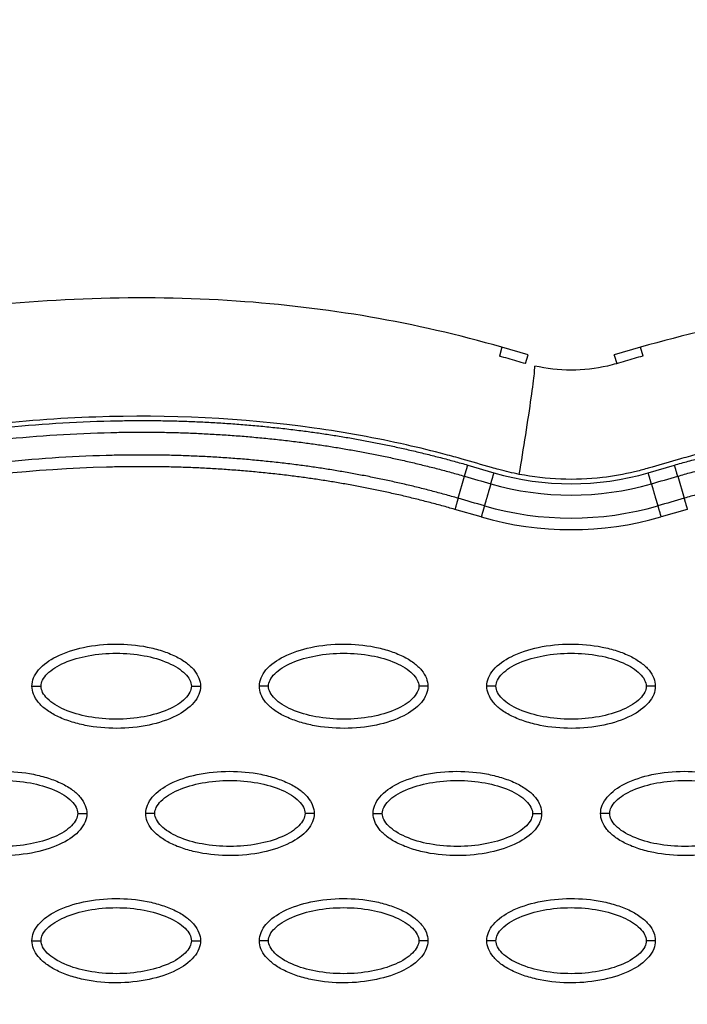
# Model space of a CAD drawing. Units: millimetres. Extents: x 1322 to 21228, y 1400 to 17648.
# Drawn here: x 9614 to 9687, y 8432 to 8540 of the extents above; entities that cross this region are included whole.
import ezdxf

# ---------------------------------------------------------------- set-up
doc = ezdxf.new("R2010")
doc.units = ezdxf.units.MM
doc.layers.add('Make2D$\\M+5BFC9\\M+5BCFB\\M+5CFDF$\\M+5C6D5\\M+5CDA8\\M+5CFDF', color=18, linetype='Continuous')
doc.layers.add('Make2D$\\M+5BFC9\\M+5BCFB\\M+5CFDF$\\M+5D5FD\\M+5C7D0\\M+5CFDF', color=18, linetype='Continuous')
doc.styles.get("Standard").update_dxf_attribs({"font": 'Ubuntu-Regular.ttf'})
doc.dimstyles.new('Qitele', dxfattribs={"dimscale": 85, "dimtxt": 4, "dimasz": 5, "dimexe": 4, "dimexo": 0, "dimgap": 3, "dimtad": 1, "dimdec": 0, "dimrnd": 10, "dimzin": 1, "dimtxsty": 'Standard', "dimblk": 'OBLIQUE', "dimcen": 5, "dimdle": 4, "dimclrd": 256, "dimclre": 256, "dimclrt": 256, "dimadec": 0, "dimazin": 0, "dimtfac": 1, "dimtdec": 0, "dimtmove": 0, "dimatfit": 3, "dimldrblk": 'OBLIQUE', "dimfxl": 0, "dimlwd": 40, "dimlwe": 30, "dimarcsym": 0})

# ---------------------------------------------------------------- blocks, each defined once
blk = doc.blocks.new('_Oblique')
at = {"color": 0, "linetype": 'ByBlock', "lineweight": -2}
blk.add_line((-0.5, -0.5), (0.5, 0.5), dxfattribs=at)
blk = doc.blocks.new('*D7')
at = {"lineweight": 30, "transparency": 16777216}
for p, q in [((3198.28, 16482.05), (3198.28, 17332.05)), ((20733.69, 16482.05), (20733.69, 17332.05))]:
    blk.add_line(p, q, dxfattribs=at)
at = {"lineweight": 40, "transparency": 16777216}
blk.add_line((2858.28, 16992.05), (21073.69, 16992.05), dxfattribs=at)
at = {"layer": 'Defpoints', "color": 0, "transparency": 16777216}
for p in [(20733.69, 16992.05), (3198.28, 6365.85), (20733.69, 6013.89)]:
    blk.add_point(p, dxfattribs=at)
at = {"lineweight": 40, "transparency": 16777216, "xscale": 425, "yscale": 425, "zscale": 425, "rotation": 180}
blk.add_blockref('_Oblique', (3198.28, 16992.05), dxfattribs=at)
at = {"lineweight": 40, "transparency": 16777216, "xscale": 425, "yscale": 425, "zscale": 425}
blk.add_blockref('_Oblique', (20733.69, 16992.05), dxfattribs=at)
at = {"transparency": 16777216, "insert": (11965.98, 17424.65), "char_height": 340, "attachment_point": 5}
blk.add_mtext('17540', dxfattribs=at)
blk = doc.blocks.new('*D8')
at = {"lineweight": 30, "transparency": 16777216}
for p, q in [((5427.76, 15701.49), (5427.76, 16551.49)), ((18825.53, 15701.49), (18825.53, 16551.49))]:
    blk.add_line(p, q, dxfattribs=at)
at = {"lineweight": 40, "transparency": 16777216}
blk.add_line((5087.76, 16211.49), (19165.53, 16211.49), dxfattribs=at)
at = {"layer": 'Defpoints', "color": 0, "transparency": 16777216}
for p in [(18825.53, 16211.49), (5427.76, 6337.55), (18825.53, 6204.4)]:
    blk.add_point(p, dxfattribs=at)
at = {"lineweight": 40, "transparency": 16777216, "xscale": 425, "yscale": 425, "zscale": 425, "rotation": 180}
blk.add_blockref('_Oblique', (5427.76, 16211.49), dxfattribs=at)
at = {"lineweight": 40, "transparency": 16777216, "xscale": 425, "yscale": 425, "zscale": 425}
blk.add_blockref('_Oblique', (18825.53, 16211.49), dxfattribs=at)
at = {"transparency": 16777216, "insert": (12126.65, 16644.1), "char_height": 340, "attachment_point": 5}
blk.add_mtext('13400', dxfattribs=at)

msp = doc.modelspace()

# ---------------------------------------------------------------- linework, layer by layer
at = {"layer": 'Make2D$\\M+5BFC9\\M+5BCFB\\M+5CFDF$\\M+5C6D5\\M+5CDA8\\M+5CFDF', "color": 0}
for p, q in [((9669.42, 8502.93), (9666.53, 8503.77)), ((9681.76, 8503.77), (9678.87, 8502.93)), ((9678.88, 8502.92), (9678.87, 8502.93)), ((9678.88, 8502.91), (9678.88, 8502.92)), ((9678.88, 8502.91), (9679.15, 8501.98))]:
    msp.add_line(p, q, dxfattribs=at)
for points, knots in [([(9666.53, 8503.77), (9657.03, 8506.52), (9636.73, 8509.94), (9604.79, 8508.7), (9571.36, 8501.3), (9549.34, 8492.77), (9538.26, 8487.67)], [0, 0, 0, 0, 29.353162, 60.725086, 94.566722, 130.988569, 130.988569, 130.988569, 130.988569]), ([(9810.04, 8487.67), (9798.95, 8492.77), (9776.93, 8501.3), (9743.5, 8508.7), (9711.57, 8509.94), (9691.27, 8506.52), (9681.76, 8503.77)], [0, 0, 0, 0, 36.42186, 70.2635, 101.63542, 130.988571, 130.988571, 130.988571, 130.988571]), ([(9669.14, 8501.97), (9668.82, 8502.06), (9668.18, 8502.25), (9667.2, 8502.53), (9666.6, 8502.7), (9666.25, 8502.8)], [-0.98768147, -0.98768147, -0.98768147, -0.98768147, -0.97562818, -0.96344227, -0.95140544, -0.95140544, -0.95140544, -0.95140544]), ([(9682.04, 8502.81), (9682.03, 8502.81), (9681.67, 8502.71), (9681.07, 8502.53), (9679.75, 8502.15), (9677.51, 8501.48), (9674.13, 8501.11), (9671.44, 8501.42), (9670.13, 8501.71)], [-0.1333769, -0.1333769, -0.1333769, -0.1333769, -0.1332416, -0.1221381, -0.1110346, -0.0888277, -0.0444139, 0, 0, 0, 0]), ([(9572.96, 8486.76), (9581.7, 8489.53), (9590.61, 8491.76), (9599.65, 8493.31), (9607.54, 8494.67), (9615.53, 8495.5), (9623.54, 8495.68)], [32.562275, 32.562275, 32.562275, 32.562275, 60.142963, 60.142963, 60.142963, 84.230642, 84.230642, 84.230642, 84.230642]), ([(9614.91, 8466.55), (9614.91, 8466.86), (9615.05, 8467.51), (9615.87, 8468.76), (9617.73, 8470.02), (9620.67, 8470.95), (9624.08, 8471.28), (9627, 8471.03), (9629.18, 8470.47), (9630.63, 8469.9), (9631.84, 8469.19), (9632.73, 8468.37), (9633.29, 8467.49), (9633.42, 8466.85), (9633.42, 8466.55)], [0, 0, 0, 0, 0.931276, 1.963919, 4.405768, 7.571965, 11.148137, 14.632233, 16.315096, 17.90115, 19.303978, 20.494603, 21.507941, 22.408096, 22.408096, 22.408096, 22.408096]), ([(9639.9, 8466.55), (9639.9, 8466.86), (9640.03, 8467.51), (9640.85, 8468.76), (9642.72, 8470.02), (9645.65, 8470.95), (9649.06, 8471.28), (9651.98, 8471.03), (9654.16, 8470.47), (9655.62, 8469.9), (9656.82, 8469.19), (9657.71, 8468.37), (9658.27, 8467.49), (9658.4, 8466.85), (9658.4, 8466.55)], [0, 0, 0, 0, 0.931276, 1.963919, 4.405768, 7.571965, 11.148137, 14.632233, 16.315096, 17.90115, 19.303978, 20.494603, 21.507941, 22.408096, 22.408096, 22.408096, 22.408096]), ([(9664.88, 8466.55), (9664.88, 8466.86), (9665.01, 8467.51), (9665.84, 8468.76), (9667.7, 8470.02), (9670.64, 8470.95), (9674.05, 8471.28), (9676.96, 8471.03), (9679.15, 8470.47), (9680.6, 8469.9), (9681.81, 8469.19), (9682.7, 8468.37), (9683.26, 8467.49), (9683.39, 8466.85), (9683.38, 8466.55)], [0, 0, 0, 0, 0.931277, 1.963919, 4.405768, 7.571965, 11.148137, 14.632233, 16.315096, 17.90115, 19.303978, 20.494603, 21.507941, 22.408096, 22.408096, 22.408096, 22.408096]), ([(9633.42, 8466.55), (9633.42, 8466.24), (9633.29, 8465.58), (9632.46, 8464.33), (9630.6, 8463.07), (9627.66, 8462.14), (9624.25, 8461.81), (9621.34, 8462.07), (9619.15, 8462.63), (9617.7, 8463.2), (9616.49, 8463.9), (9615.6, 8464.72), (9615.04, 8465.61), (9614.91, 8466.25), (9614.91, 8466.55)], [0, 0, 0, 0, 0.931276, 1.963919, 4.405768, 7.571965, 11.148137, 14.632233, 16.315096, 17.90115, 19.303978, 20.494603, 21.507941, 22.408096, 22.408096, 22.408096, 22.408096]), ([(9658.4, 8466.55), (9658.4, 8466.24), (9658.27, 8465.58), (9657.45, 8464.33), (9655.58, 8463.07), (9652.64, 8462.14), (9649.24, 8461.81), (9646.32, 8462.07), (9644.13, 8462.63), (9642.68, 8463.2), (9641.48, 8463.9), (9640.58, 8464.72), (9640.02, 8465.61), (9639.9, 8466.25), (9639.9, 8466.55)], [0, 0, 0, 0, 0.931276, 1.963919, 4.405768, 7.571965, 11.148137, 14.632233, 16.315096, 17.90115, 19.303978, 20.494603, 21.507941, 22.408096, 22.408096, 22.408096, 22.408096]), ([(9683.38, 8466.55), (9683.38, 8466.24), (9683.25, 8465.58), (9682.43, 8464.33), (9680.57, 8463.07), (9677.63, 8462.14), (9674.22, 8461.81), (9671.3, 8462.07), (9669.12, 8462.63), (9667.67, 8463.2), (9666.46, 8463.9), (9665.57, 8464.72), (9665.01, 8465.61), (9664.88, 8466.25), (9664.88, 8466.55)], [0, 0, 0, 0, 0.931276, 1.963919, 4.405768, 7.571965, 11.148137, 14.632233, 16.315096, 17.90115, 19.303978, 20.494603, 21.507941, 22.408096, 22.408096, 22.408096, 22.408096]), ([(9602.42, 8452.57), (9602.42, 8452.88), (9602.55, 8453.54), (9603.38, 8454.79), (9605.24, 8456.05), (9608.18, 8456.98), (9611.59, 8457.31), (9614.5, 8457.05), (9616.69, 8456.49), (9618.14, 8455.92), (9619.35, 8455.22), (9620.24, 8454.4), (9620.8, 8453.51), (9620.93, 8452.87), (9620.93, 8452.57)], [0, 0, 0, 0, 0.931276, 1.963919, 4.405768, 7.571965, 11.148137, 14.632233, 16.315096, 17.90115, 19.303978, 20.494603, 21.507941, 22.408096, 22.408096, 22.408096, 22.408096]), ([(9627.41, 8452.57), (9627.41, 8452.88), (9627.54, 8453.54), (9628.36, 8454.79), (9630.22, 8456.05), (9633.16, 8456.98), (9636.57, 8457.31), (9639.49, 8457.05), (9641.67, 8456.49), (9643.12, 8455.92), (9644.33, 8455.22), (9645.22, 8454.4), (9645.78, 8453.51), (9645.91, 8452.87), (9645.91, 8452.57)], [0, 0, 0, 0, 0.931276, 1.963919, 4.405768, 7.571965, 11.148137, 14.632233, 16.315096, 17.90115, 19.303978, 20.494603, 21.507941, 22.408096, 22.408096, 22.408096, 22.408096]), ([(9652.39, 8452.57), (9652.39, 8452.88), (9652.52, 8453.54), (9653.34, 8454.79), (9655.21, 8456.05), (9658.15, 8456.98), (9661.55, 8457.31), (9664.47, 8457.05), (9666.66, 8456.49), (9668.11, 8455.92), (9669.32, 8455.22), (9670.21, 8454.4), (9670.77, 8453.51), (9670.89, 8452.87), (9670.89, 8452.57)], [0, 0, 0, 0, 0.931276, 1.963919, 4.405768, 7.571965, 11.148137, 14.632233, 16.315096, 17.90115, 19.303978, 20.494603, 21.507941, 22.408096, 22.408096, 22.408096, 22.408096]), ([(9677.37, 8452.57), (9677.37, 8452.88), (9677.5, 8453.54), (9678.33, 8454.79), (9680.19, 8456.05), (9683.13, 8456.98), (9686.54, 8457.31), (9689.45, 8457.05), (9691.64, 8456.49), (9693.09, 8455.92), (9694.3, 8455.22), (9695.19, 8454.4), (9695.75, 8453.51), (9695.88, 8452.87), (9695.88, 8452.57)], [0, 0, 0, 0, 0.931276, 1.963919, 4.405768, 7.571965, 11.148137, 14.632233, 16.315096, 17.90115, 19.303978, 20.494603, 21.507941, 22.408096, 22.408096, 22.408096, 22.408096]), ([(9620.93, 8452.57), (9620.93, 8452.26), (9620.79, 8451.61), (9619.97, 8450.36), (9618.11, 8449.1), (9615.17, 8448.17), (9611.76, 8447.84), (9608.84, 8448.09), (9606.66, 8448.65), (9605.21, 8449.22), (9604, 8449.93), (9603.11, 8450.75), (9602.55, 8451.64), (9602.42, 8452.27), (9602.42, 8452.57)], [0, 0, 0, 0, 0.931276, 1.963919, 4.405768, 7.571965, 11.148137, 14.632233, 16.315096, 17.90115, 19.303978, 20.494603, 21.507941, 22.408096, 22.408096, 22.408096, 22.408096]), ([(9645.91, 8452.57), (9645.91, 8452.26), (9645.78, 8451.61), (9644.96, 8450.36), (9643.09, 8449.1), (9640.15, 8448.17), (9636.74, 8447.84), (9633.83, 8448.09), (9631.64, 8448.65), (9630.19, 8449.22), (9628.98, 8449.93), (9628.09, 8450.75), (9627.53, 8451.64), (9627.41, 8452.27), (9627.41, 8452.57)], [0, 0, 0, 0, 0.931276, 1.963919, 4.405768, 7.571965, 11.148137, 14.632233, 16.315096, 17.90115, 19.303978, 20.494603, 21.507941, 22.408096, 22.408096, 22.408096, 22.408096]), ([(9670.89, 8452.57), (9670.89, 8452.26), (9670.76, 8451.61), (9669.94, 8450.36), (9668.07, 8449.1), (9665.14, 8448.17), (9661.73, 8447.84), (9658.81, 8448.09), (9656.63, 8448.65), (9655.17, 8449.22), (9653.97, 8449.93), (9653.08, 8450.75), (9652.52, 8451.64), (9652.39, 8452.27), (9652.39, 8452.57)], [0, 0, 0, 0, 0.931276, 1.963919, 4.405768, 7.571965, 11.148137, 14.632233, 16.315096, 17.90115, 19.303978, 20.494603, 21.507941, 22.408096, 22.408096, 22.408096, 22.408096]), ([(9695.88, 8452.57), (9695.88, 8452.26), (9695.74, 8451.61), (9694.92, 8450.36), (9693.06, 8449.1), (9690.12, 8448.17), (9686.71, 8447.84), (9683.79, 8448.09), (9681.61, 8448.65), (9680.16, 8449.22), (9678.95, 8449.93), (9678.06, 8450.75), (9677.5, 8451.64), (9677.37, 8452.27), (9677.37, 8452.57)], [0, 0, 0, 0, 0.931276, 1.963919, 4.405768, 7.571965, 11.148137, 14.632233, 16.315096, 17.90115, 19.303978, 20.494603, 21.507941, 22.408096, 22.408096, 22.408096, 22.408096]), ([(9614.91, 8438.6), (9614.91, 8438.91), (9615.05, 8439.56), (9615.87, 8440.81), (9617.73, 8442.07), (9620.67, 8443), (9624.08, 8443.34), (9627, 8443.08), (9629.18, 8442.52), (9630.63, 8441.95), (9631.84, 8441.24), (9632.73, 8440.42), (9633.29, 8439.54), (9633.42, 8438.9), (9633.42, 8438.6)], [0, 0, 0, 0, 0.931276, 1.963919, 4.405768, 7.571965, 11.148137, 14.632233, 16.315096, 17.90115, 19.303978, 20.494603, 21.507941, 22.408096, 22.408096, 22.408096, 22.408096]), ([(9639.9, 8438.6), (9639.9, 8438.91), (9640.03, 8439.56), (9640.85, 8440.81), (9642.72, 8442.07), (9645.65, 8443), (9649.06, 8443.34), (9651.98, 8443.08), (9654.16, 8442.52), (9655.62, 8441.95), (9656.82, 8441.24), (9657.71, 8440.42), (9658.27, 8439.54), (9658.4, 8438.9), (9658.4, 8438.6)], [0, 0, 0, 0, 0.931277, 1.963919, 4.405768, 7.571965, 11.148137, 14.632233, 16.315096, 17.90115, 19.303978, 20.494603, 21.507941, 22.408096, 22.408096, 22.408096, 22.408096]), ([(9664.88, 8438.6), (9664.88, 8438.91), (9665.01, 8439.56), (9665.84, 8440.81), (9667.7, 8442.07), (9670.64, 8443), (9674.05, 8443.34), (9676.96, 8443.08), (9679.15, 8442.52), (9680.6, 8441.95), (9681.81, 8441.24), (9682.7, 8440.42), (9683.26, 8439.54), (9683.39, 8438.9), (9683.38, 8438.6)], [0, 0, 0, 0, 0.931276, 1.963919, 4.405768, 7.571965, 11.148137, 14.632233, 16.315096, 17.90115, 19.303978, 20.494603, 21.507941, 22.408096, 22.408096, 22.408096, 22.408096]), ([(9633.42, 8438.6), (9633.42, 8438.29), (9633.29, 8437.64), (9632.46, 8436.39), (9630.6, 8435.13), (9627.66, 8434.2), (9624.25, 8433.86), (9621.34, 8434.12), (9619.15, 8434.68), (9617.7, 8435.25), (9616.49, 8435.96), (9615.6, 8436.78), (9615.04, 8437.66), (9614.91, 8438.3), (9614.91, 8438.6)], [0, 0, 0, 0, 0.931276, 1.963919, 4.405768, 7.571965, 11.148137, 14.632233, 16.315096, 17.90115, 19.303978, 20.494603, 21.507941, 22.408096, 22.408096, 22.408096, 22.408096]), ([(9658.4, 8438.6), (9658.4, 8438.29), (9658.27, 8437.64), (9657.45, 8436.39), (9655.58, 8435.13), (9652.64, 8434.2), (9649.24, 8433.86), (9646.32, 8434.12), (9644.13, 8434.68), (9642.68, 8435.25), (9641.48, 8435.96), (9640.58, 8436.78), (9640.02, 8437.66), (9639.9, 8438.3), (9639.9, 8438.6)], [0, 0, 0, 0, 0.931277, 1.963919, 4.405768, 7.571965, 11.148137, 14.632233, 16.315096, 17.90115, 19.303978, 20.494603, 21.507941, 22.408096, 22.408096, 22.408096, 22.408096]), ([(9683.38, 8438.6), (9683.38, 8438.29), (9683.25, 8437.64), (9682.43, 8436.39), (9680.57, 8435.13), (9677.63, 8434.2), (9674.22, 8433.86), (9671.3, 8434.12), (9669.12, 8434.68), (9667.67, 8435.25), (9666.46, 8435.96), (9665.57, 8436.78), (9665.01, 8437.66), (9664.88, 8438.3), (9664.88, 8438.6)], [0, 0, 0, 0, 0.931276, 1.963919, 4.405768, 7.571965, 11.148137, 14.632233, 16.315096, 17.90115, 19.303978, 20.494603, 21.507941, 22.408096, 22.408096, 22.408096, 22.408096])]:
    msp.add_open_spline(points, degree=3, knots=knots, dxfattribs=at)
for points, weights, degree in [([(9623.54, 8495.68), (9630.6, 8495.86), (9637.65, 8495.5), (9644.66, 8494.59)], [1.07079362597, 1.0686992286, 1.0686992286, 1.07079362597], 3), ([(9623.58, 8494.41), (9630.57, 8494.58), (9637.56, 8494.22), (9644.49, 8493.33)], [1.07079362597, 1.06869996725, 1.06869996725, 1.07079362597], 3), ([(9644.66, 8494.59), (9650.79, 8493.8), (9656.84, 8492.54), (9662.78, 8490.83)], [1.07079362597, 1.06875272328, 1.06875272328, 1.07079362597], 3), ([(9685.49, 8490.83), (9691.53, 8492.57), (9697.68, 8493.84), (9703.91, 8494.63)], [1, 0.998034346617, 0.998034346617, 1], 3), ([(9644.49, 8493.33), (9650.56, 8492.54), (9656.55, 8491.3), (9662.42, 8489.61)], [1.07079362597, 1.06875332006, 1.06875332006, 1.07079362597], 3), ([(9685.84, 8489.61), (9691.82, 8491.32), (9697.91, 8492.58), (9704.07, 8493.37)], [1, 0.99803492506, 0.99803492506, 1], 3), ([(9643.89, 8490.87), (9636.98, 8491.75), (9630.02, 8492.08), (9623.07, 8491.88)], [1, 0.998002220329, 0.998002220329, 1], 3), ([(9643.72, 8489.6), (9636.88, 8490.47), (9630, 8490.8), (9623.1, 8490.6)], [1, 0.998002965916, 0.998002965916, 1], 3), ([(9661.72, 8487.19), (9655.88, 8488.87), (9649.92, 8490.1), (9643.89, 8490.87)], [1, 0.998037286651, 0.998037286651, 1], 3), ([(9662.42, 8489.61), (9662.55, 8490.04), (9662.78, 8490.83)], [1, 0.877696372248, 1], 2), ([(9685.84, 8489.61), (9685.72, 8490.04), (9685.49, 8490.83)], [1, 0.877678318139, 1], 2), ([(9704.7, 8490.91), (9698.56, 8490.15), (9692.49, 8488.9), (9686.54, 8487.19)], [1.07078824604, 1.06861645262, 1.06861645262, 1.07078824604], 3), ([(9661.37, 8485.96), (9655.59, 8487.63), (9649.69, 8488.84), (9643.72, 8489.6)], [1, 0.998037870575, 0.998037870575, 1], 3), ([(9661.72, 8487.19), (9661.6, 8486.76), (9661.37, 8485.96)], [1, 0.877678317522, 1], 2), ([(9686.54, 8487.19), (9686.67, 8486.76), (9686.9, 8485.96)], [1, 0.877696372034, 1], 2)]:
    msp.add_rational_spline(points, weights, degree=degree, dxfattribs=at)
for points in [[(9599.87, 8492.06), (9607.7, 8493.4), (9615.63, 8494.22), (9623.58, 8494.41)], [(9623.07, 8491.88), (9615.14, 8491.67), (9607.24, 8490.81), (9599.44, 8489.43)], [(9623.1, 8490.6), (9615.25, 8490.39), (9607.41, 8489.54), (9599.67, 8488.17)]]:
    msp.add_open_spline(points, degree=3, dxfattribs=at)
at = {"layer": 'Make2D$\\M+5BFC9\\M+5BCFB\\M+5CFDF$\\M+5D5FD\\M+5C7D0\\M+5CFDF', "color": 0}
for p, q in [((9666.53, 8503.77), (9666.25, 8502.8)), ((9682.04, 8502.81), (9681.76, 8503.77)), ((9669.14, 8501.97), (9669.42, 8502.93)), ((9662.78, 8490.83), (9665.66, 8489.99)), ((9682.6, 8489.99), (9685.49, 8490.83)), ((9661.72, 8487.19), (9662.42, 8489.61)), ((9685.84, 8489.61), (9686.54, 8487.19)), ((9664.26, 8485.14), (9661.37, 8485.96)), ((9686.9, 8485.96), (9684.01, 8485.14))]:
    msp.add_line(p, q, dxfattribs=at)
for centre, radius, start, end in [((9674.13, 8519.26), 30.48, 253.8644, 286.1358), ((9674.13, 8519.47), 31.94, 253.9696, 286.0305), ((9674.13, 8519.49), 34.48, 253.9695, 286.0304), ((9674.13, 8519.26), 35.52, 253.8642, 286.1356)]:
    msp.add_arc(centre, radius, start, end, dxfattribs=at)
for points, knots in [([(9668.44, 8489.81), (9668.67, 8491.2), (9669.16, 8494.22), (9669.8, 8498.45), (9670.15, 8501.19), (9670.16, 8501.71), (9670.13, 8501.71)], [0, 0, 0, 0, 0.249918, 0.499946, 0.749973, 1, 1, 1, 1]), ([(9668.44, 8489.81), (9667.69, 8489.96), (9666.67, 8490.2), (9664.59, 8490.79), (9662.63, 8491.37), (9659.52, 8492.22), (9654.13, 8493.54), (9641.41, 8495.85), (9621.72, 8496.76), (9596.92, 8493.88), (9580.54, 8489.68), (9572.27, 8487.02)], [0, 0, 0, 0, 2.29459, 3.149355, 6.481703, 8.418311, 12.821213, 23.133752, 47.175505, 71.729309, 97.807313, 97.807313, 97.807313, 97.807313]), ([(9776, 8487.02), (9771.62, 8488.43), (9762.77, 8490.97), (9745.75, 8494.6), (9725.52, 8496.76), (9706.85, 8495.78), (9694.62, 8493.64), (9689.2, 8492.35), (9685.66, 8491.38), (9683.84, 8490.84), (9682.2, 8490.37), (9680.4, 8489.89), (9675.74, 8489.06), (9671.44, 8489.23), (9668.44, 8489.81)], [0, 0, 0, 0, 13.797741, 27.613231, 52.166072, 74.673559, 83.515986, 89.389108, 91.385759, 94.516079, 95.084551, 96.514863, 100.100979, 109.264132, 109.264132, 109.264132, 109.264132]), ([(9615.91, 8466.55), (9615.91, 8466.78), (9616.06, 8467.29), (9616.61, 8467.98), (9617.43, 8468.61), (9618.92, 8469.37), (9621.19, 8470), (9624.16, 8470.26), (9627.14, 8470.01), (9629.41, 8469.37), (9630.9, 8468.61), (9631.72, 8467.98), (9632.27, 8467.3), (9632.42, 8466.78), (9632.42, 8466.55)], [0, 0, 0, 0, 0.695548, 1.55083, 2.605063, 3.799426, 6.552763, 9.628831, 12.70974, 15.480796, 16.671344, 17.708738, 18.562502, 19.270195, 19.270195, 19.270195, 19.270195]), ([(9640.9, 8466.55), (9640.89, 8466.78), (9641.04, 8467.29), (9641.59, 8467.98), (9642.42, 8468.61), (9643.91, 8469.37), (9646.17, 8470), (9649.14, 8470.26), (9652.12, 8470.01), (9654.39, 8469.37), (9655.88, 8468.61), (9656.7, 8467.98), (9657.25, 8467.3), (9657.4, 8466.78), (9657.4, 8466.55)], [0, 0, 0, 0, 0.695548, 1.55083, 2.605063, 3.799426, 6.552763, 9.628831, 12.70974, 15.480796, 16.671344, 17.708738, 18.562502, 19.270195, 19.270195, 19.270195, 19.270195]), ([(9665.88, 8466.55), (9665.88, 8466.78), (9666.03, 8467.29), (9666.58, 8467.98), (9667.4, 8468.61), (9668.89, 8469.37), (9671.16, 8470), (9674.13, 8470.26), (9677.1, 8470.01), (9679.38, 8469.37), (9680.87, 8468.61), (9681.68, 8467.98), (9682.23, 8467.3), (9682.39, 8466.78), (9682.39, 8466.55)], [0, 0, 0, 0, 0.695548, 1.55083, 2.605063, 3.799426, 6.552763, 9.628831, 12.70974, 15.480796, 16.671344, 17.708738, 18.562502, 19.270195, 19.270195, 19.270195, 19.270195]), ([(9632.42, 8466.55), (9632.42, 8466.31), (9632.27, 8465.81), (9631.72, 8465.12), (9630.9, 8464.49), (9629.41, 8463.72), (9627.14, 8463.09), (9624.17, 8462.83), (9621.19, 8463.09), (9618.92, 8463.72), (9617.43, 8464.49), (9616.61, 8465.12), (9616.06, 8465.8), (9615.91, 8466.31), (9615.91, 8466.55)], [0, 0, 0, 0, 0.695548, 1.55083, 2.605063, 3.799426, 6.552763, 9.628831, 12.70974, 15.480796, 16.671344, 17.708738, 18.562502, 19.270195, 19.270195, 19.270195, 19.270195]), ([(9657.4, 8466.55), (9657.4, 8466.31), (9657.25, 8465.81), (9656.71, 8465.12), (9655.88, 8464.49), (9654.39, 8463.72), (9652.12, 8463.09), (9649.15, 8462.83), (9646.18, 8463.09), (9643.9, 8463.72), (9642.42, 8464.49), (9641.6, 8465.12), (9641.05, 8465.8), (9640.89, 8466.31), (9640.9, 8466.55)], [0, 0, 0, 0, 0.695548, 1.55083, 2.605063, 3.799426, 6.552763, 9.628831, 12.70974, 15.480796, 16.671344, 17.708738, 18.562502, 19.270195, 19.270195, 19.270195, 19.270195]), ([(9682.39, 8466.55), (9682.39, 8466.31), (9682.24, 8465.81), (9681.69, 8465.12), (9680.86, 8464.49), (9679.37, 8463.72), (9677.11, 8463.09), (9674.14, 8462.83), (9671.16, 8463.09), (9668.89, 8463.72), (9667.4, 8464.49), (9666.58, 8465.12), (9666.03, 8465.8), (9665.88, 8466.31), (9665.88, 8466.55)], [0, 0, 0, 0, 0.695548, 1.55083, 2.605063, 3.799426, 6.552763, 9.628831, 12.70974, 15.480796, 16.671344, 17.708738, 18.562502, 19.270195, 19.270195, 19.270195, 19.270195]), ([(9603.42, 8452.57), (9603.42, 8452.81), (9603.57, 8453.31), (9604.12, 8454), (9604.94, 8454.63), (9606.43, 8455.4), (9608.7, 8456.03), (9611.67, 8456.29), (9614.65, 8456.03), (9616.92, 8455.4), (9618.41, 8454.63), (9619.23, 8454), (9619.78, 8453.32), (9619.93, 8452.81), (9619.93, 8452.57)], [0, 0, 0, 0, 0.695548, 1.55083, 2.605063, 3.799426, 6.552763, 9.628831, 12.70974, 15.480796, 16.671344, 17.708738, 18.562502, 19.270195, 19.270195, 19.270195, 19.270195]), ([(9628.4, 8452.57), (9628.4, 8452.81), (9628.55, 8453.31), (9629.1, 8454), (9629.93, 8454.63), (9631.42, 8455.4), (9633.68, 8456.03), (9636.65, 8456.29), (9639.63, 8456.03), (9641.9, 8455.4), (9643.39, 8454.63), (9644.21, 8454), (9644.76, 8453.32), (9644.91, 8452.81), (9644.91, 8452.57)], [0, 0, 0, 0, 0.695548, 1.55083, 2.605063, 3.799426, 6.552763, 9.628831, 12.70974, 15.480796, 16.671344, 17.708738, 18.562502, 19.270195, 19.270195, 19.270195, 19.270195]), ([(9653.39, 8452.57), (9653.39, 8452.81), (9653.54, 8453.31), (9654.08, 8454), (9654.91, 8454.63), (9656.4, 8455.4), (9658.67, 8456.03), (9661.64, 8456.29), (9664.61, 8456.03), (9666.89, 8455.4), (9668.37, 8454.63), (9669.19, 8454), (9669.74, 8453.32), (9669.9, 8452.81), (9669.89, 8452.57)], [0, 0, 0, 0, 0.695548, 1.55083, 2.605063, 3.799426, 6.552763, 9.628831, 12.70974, 15.480796, 16.671344, 17.708738, 18.562502, 19.270195, 19.270195, 19.270195, 19.270195]), ([(9678.37, 8452.57), (9678.37, 8452.81), (9678.52, 8453.31), (9679.07, 8454), (9679.89, 8454.63), (9681.38, 8455.4), (9683.65, 8456.03), (9686.62, 8456.29), (9689.6, 8456.03), (9691.87, 8455.4), (9693.36, 8454.63), (9694.18, 8454), (9694.73, 8453.32), (9694.88, 8452.81), (9694.88, 8452.57)], [0, 0, 0, 0, 0.695548, 1.55083, 2.605063, 3.799426, 6.552763, 9.628831, 12.70974, 15.480796, 16.671344, 17.708738, 18.562502, 19.270195, 19.270195, 19.270195, 19.270195]), ([(9619.93, 8452.57), (9619.93, 8452.34), (9619.78, 8451.83), (9619.23, 8451.15), (9618.41, 8450.51), (9616.92, 8449.75), (9614.65, 8449.12), (9611.68, 8448.86), (9608.7, 8449.11), (9606.43, 8449.75), (9604.94, 8450.52), (9604.12, 8451.14), (9603.57, 8451.83), (9603.42, 8452.34), (9603.42, 8452.57)], [0, 0, 0, 0, 0.695548, 1.55083, 2.605063, 3.799426, 6.552763, 9.628831, 12.70974, 15.480796, 16.671344, 17.708738, 18.562502, 19.270195, 19.270195, 19.270195, 19.270195]), ([(9644.91, 8452.57), (9644.91, 8452.34), (9644.76, 8451.83), (9644.21, 8451.15), (9643.39, 8450.51), (9641.9, 8449.75), (9639.63, 8449.12), (9636.66, 8448.86), (9633.69, 8449.11), (9631.41, 8449.75), (9629.92, 8450.52), (9629.11, 8451.14), (9628.56, 8451.83), (9628.4, 8452.34), (9628.4, 8452.57)], [0, 0, 0, 0, 0.695548, 1.55083, 2.605063, 3.799426, 6.552763, 9.628831, 12.70974, 15.480796, 16.671344, 17.708738, 18.562502, 19.270195, 19.270195, 19.270195, 19.270195]), ([(9669.89, 8452.57), (9669.9, 8452.34), (9669.75, 8451.83), (9669.2, 8451.15), (9668.37, 8450.51), (9666.88, 8449.75), (9664.62, 8449.12), (9661.65, 8448.86), (9658.67, 8449.11), (9656.4, 8449.75), (9654.91, 8450.52), (9654.09, 8451.14), (9653.54, 8451.83), (9653.39, 8452.34), (9653.39, 8452.57)], [0, 0, 0, 0, 0.695548, 1.55083, 2.605063, 3.799426, 6.552763, 9.628831, 12.70974, 15.480796, 16.671344, 17.708738, 18.562502, 19.270195, 19.270195, 19.270195, 19.270195]), ([(9694.88, 8452.57), (9694.88, 8452.34), (9694.73, 8451.83), (9694.18, 8451.15), (9693.36, 8450.51), (9691.87, 8449.75), (9689.6, 8449.12), (9686.63, 8448.86), (9683.65, 8449.11), (9681.38, 8449.75), (9679.89, 8450.52), (9679.07, 8451.14), (9678.52, 8451.83), (9678.37, 8452.34), (9678.37, 8452.57)], [0, 0, 0, 0, 0.695548, 1.55083, 2.605063, 3.799426, 6.552763, 9.628831, 12.70974, 15.480796, 16.671344, 17.708738, 18.562502, 19.270195, 19.270195, 19.270195, 19.270195]), ([(9615.91, 8438.6), (9615.91, 8438.83), (9616.06, 8439.34), (9616.61, 8440.03), (9617.43, 8440.66), (9618.92, 8441.42), (9621.19, 8442.06), (9624.16, 8442.32), (9627.14, 8442.06), (9629.41, 8441.42), (9630.9, 8440.66), (9631.72, 8440.03), (9632.27, 8439.35), (9632.42, 8438.84), (9632.42, 8438.6)], [0, 0, 0, 0, 0.695548, 1.55083, 2.605063, 3.799426, 6.552763, 9.628831, 12.70974, 15.480796, 16.671344, 17.708738, 18.562502, 19.270195, 19.270195, 19.270195, 19.270195]), ([(9640.9, 8438.6), (9640.89, 8438.83), (9641.04, 8439.34), (9641.59, 8440.03), (9642.42, 8440.66), (9643.91, 8441.42), (9646.17, 8442.06), (9649.14, 8442.32), (9652.12, 8442.06), (9654.39, 8441.42), (9655.88, 8440.66), (9656.7, 8440.03), (9657.25, 8439.35), (9657.4, 8438.84), (9657.4, 8438.6)], [0, 0, 0, 0, 0.695548, 1.55083, 2.605063, 3.799426, 6.552763, 9.628831, 12.70974, 15.480796, 16.671344, 17.708738, 18.562502, 19.270195, 19.270195, 19.270195, 19.270195]), ([(9665.88, 8438.6), (9665.88, 8438.83), (9666.03, 8439.34), (9666.58, 8440.03), (9667.4, 8440.66), (9668.89, 8441.42), (9671.16, 8442.06), (9674.13, 8442.32), (9677.1, 8442.06), (9679.38, 8441.42), (9680.87, 8440.66), (9681.68, 8440.03), (9682.23, 8439.35), (9682.39, 8438.84), (9682.39, 8438.6)], [0, 0, 0, 0, 0.695548, 1.55083, 2.605063, 3.799426, 6.552763, 9.628831, 12.70974, 15.480796, 16.671344, 17.708738, 18.562502, 19.270195, 19.270195, 19.270195, 19.270195]), ([(9632.42, 8438.6), (9632.42, 8438.37), (9632.27, 8437.86), (9631.72, 8437.17), (9630.9, 8436.54), (9629.41, 8435.78), (9627.14, 8435.14), (9624.17, 8434.89), (9621.19, 8435.14), (9618.92, 8435.78), (9617.43, 8436.54), (9616.61, 8437.17), (9616.06, 8437.85), (9615.91, 8438.36), (9615.91, 8438.6)], [0, 0, 0, 0, 0.695548, 1.55083, 2.605063, 3.799426, 6.552763, 9.628831, 12.70974, 15.480796, 16.671344, 17.708738, 18.562502, 19.270195, 19.270195, 19.270195, 19.270195]), ([(9657.4, 8438.6), (9657.4, 8438.37), (9657.25, 8437.86), (9656.71, 8437.17), (9655.88, 8436.54), (9654.39, 8435.78), (9652.12, 8435.14), (9649.15, 8434.89), (9646.18, 8435.14), (9643.9, 8435.78), (9642.42, 8436.54), (9641.6, 8437.17), (9641.05, 8437.85), (9640.89, 8438.36), (9640.9, 8438.6)], [0, 0, 0, 0, 0.695548, 1.55083, 2.605063, 3.799426, 6.552763, 9.628831, 12.70974, 15.480796, 16.671344, 17.708738, 18.562502, 19.270195, 19.270195, 19.270195, 19.270195]), ([(9682.39, 8438.6), (9682.39, 8438.37), (9682.24, 8437.86), (9681.69, 8437.17), (9680.86, 8436.54), (9679.37, 8435.78), (9677.11, 8435.14), (9674.14, 8434.89), (9671.16, 8435.14), (9668.89, 8435.78), (9667.4, 8436.54), (9666.58, 8437.17), (9666.03, 8437.85), (9665.88, 8438.36), (9665.88, 8438.6)], [0, 0, 0, 0, 0.695548, 1.55083, 2.605063, 3.799426, 6.552763, 9.628831, 12.70974, 15.480796, 16.671344, 17.708738, 18.562502, 19.270195, 19.270195, 19.270195, 19.270195])]:
    msp.add_open_spline(points, degree=3, knots=knots, dxfattribs=at)
for points in [[(9662.42, 8489.61), (9663.39, 8489.33), (9664.35, 8489.05), (9665.31, 8488.77)], [(9682.95, 8488.77), (9683.92, 8489.05), (9684.88, 8489.33), (9685.84, 8489.61)], [(9664.61, 8486.35), (9663.65, 8486.63), (9662.69, 8486.91), (9661.72, 8487.19)], [(9686.54, 8487.19), (9685.58, 8486.91), (9684.62, 8486.63), (9683.66, 8486.35)]]:
    msp.add_open_spline(points, degree=3, dxfattribs=at)
for points, weights, degree in [([(9665.31, 8488.77), (9665.44, 8489.2), (9665.66, 8489.99)], [1, 0.877699488811, 1], 2), ([(9682.95, 8488.77), (9682.83, 8489.2), (9682.6, 8489.99)], [1, 0.8776959695, 1], 2), ([(9665.31, 8488.77), (9665.19, 8488.35), (9664.96, 8487.56)], [1, 0.877697654034, 1], 2), ([(9682.95, 8488.77), (9683.08, 8488.35), (9683.3, 8487.56)], [1, 0.87769427584, 1], 2), ([(9664.96, 8487.56), (9664.73, 8486.78), (9664.61, 8486.35)], [1, 0.877697654034, 1], 2), ([(9683.3, 8487.56), (9683.53, 8486.78), (9683.66, 8486.35)], [1, 0.87769427584, 1], 2), ([(9664.61, 8486.35), (9664.49, 8485.92), (9664.26, 8485.14)], [1, 0.87770301992, 1], 2), ([(9683.66, 8486.35), (9683.78, 8485.92), (9684.01, 8485.14)], [1, 0.877698733105, 1], 2), ([(9614.91, 8466.55), (9614.91, 8466.55), (9615.33, 8466.55), (9615.91, 8466.55)], [1, 0.804783336551, 0.804777800895, 1], 3), ([(9632.42, 8466.55), (9633, 8466.55), (9633.42, 8466.55), (9633.42, 8466.55)], [1, 0.804777800967, 0.804783336632, 1], 3), ([(9640.9, 8466.55), (9640.31, 8466.55), (9639.9, 8466.55), (9639.9, 8466.55)], [1, 0.804777885043, 0.804783411629, 1], 3), ([(9658.4, 8466.55), (9658.4, 8466.55), (9657.99, 8466.55), (9657.4, 8466.55)], [1, 0.804783411588, 0.804777885007, 1], 3), ([(9665.88, 8466.55), (9665.29, 8466.55), (9664.88, 8466.55), (9664.88, 8466.55)], [1, 0.804777885001, 0.804783411581, 1], 3), ([(9683.38, 8466.55), (9683.38, 8466.55), (9682.97, 8466.55), (9682.39, 8466.55)], [1, 0.80478341171, 0.804777885116, 1], 3), ([(9619.93, 8452.57), (9620.51, 8452.57), (9620.93, 8452.57), (9620.93, 8452.57)], [1, 0.804777800955, 0.804783336619, 1], 3), ([(9628.4, 8452.57), (9627.82, 8452.57), (9627.41, 8452.57), (9627.41, 8452.57)], [1, 0.804777801117, 0.8047833368, 1], 3), ([(9645.91, 8452.57), (9645.91, 8452.57), (9645.5, 8452.57), (9644.91, 8452.57)], [1, 0.804783411547, 0.80477788497, 1], 3), ([(9652.39, 8452.57), (9652.39, 8452.57), (9652.8, 8452.57), (9653.39, 8452.57)], [1, 0.804783336563, 0.804777800905, 1], 3), ([(9669.89, 8452.57), (9670.48, 8452.57), (9670.89, 8452.57), (9670.89, 8452.57)], [1, 0.804777800905, 0.804783336563, 1], 3), ([(9678.37, 8452.57), (9677.79, 8452.57), (9677.37, 8452.57), (9677.37, 8452.57)], [1, 0.804777800894, 0.804783336551, 1], 3), ([(9614.91, 8438.6), (9614.91, 8438.6), (9615.33, 8438.6), (9615.91, 8438.6)], [1, 0.804783411461, 0.804777884894, 1], 3), ([(9632.42, 8438.6), (9633, 8438.6), (9633.42, 8438.6), (9633.42, 8438.6)], [1, 0.804777884967, 0.804783411543, 1], 3), ([(9640.9, 8438.6), (9640.31, 8438.6), (9639.9, 8438.6), (9639.9, 8438.6)], [1, 0.804777885043, 0.804783411628, 1], 3), ([(9658.4, 8438.6), (9658.4, 8438.6), (9657.99, 8438.6), (9657.4, 8438.6)], [1, 0.804783411589, 0.804777885008, 1], 3), ([(9665.88, 8438.6), (9665.29, 8438.6), (9664.88, 8438.6), (9664.88, 8438.6)], [1, 0.804777800895, 0.804783336551, 1], 3), ([(9683.38, 8438.6), (9683.38, 8438.6), (9682.97, 8438.6), (9682.39, 8438.6)], [1, 0.804783411542, 0.804777884966, 1], 3)]:
    msp.add_rational_spline(points, weights, degree=degree, dxfattribs=at)

# ---------------------------------------------------------------- dimensions: what is measured, and where the dimension line sits
for base, p1, p2, picture, middle in [((20733.69, 16992.05), (3198.28, 6365.85), (20733.69, 6013.89), '*D7', (11965.98, 17424.65)), ((18825.53, 16211.49), (5427.76, 6337.55), (18825.53, 6204.4), '*D8', (12126.65, 16644.1))]:
    dim = msp.add_linear_dim(base=base, p1=p1, p2=p2, dimstyle='Qitele')
    dim.commit()
    dim.dimension.update_dxf_attribs({"geometry": picture, "text_midpoint": middle})

doc.saveas('drawing.dxf')
